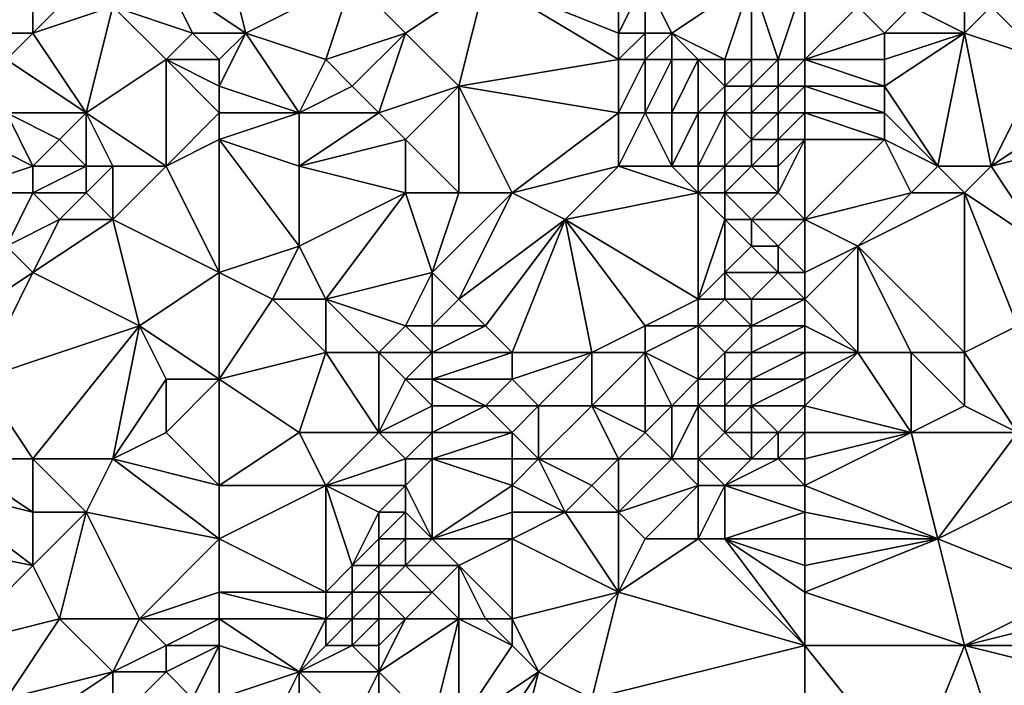
# Model space of a CAD drawing. Units: metres. Extents: x 73750 to 74375, y 341500 to 342000.
# Drawn here: x 73824 to 73860, y 341862 to 341886 of the extents above; entities that cross this region are included whole.
import ezdxf

# ---------------------------------------------------------------- set-up
doc = ezdxf.new("R2010")
doc.units = ezdxf.units.M
doc.layers.add('Terrain', color=15, linetype='Continuous')

msp = doc.modelspace()

# ---------------------------------------------------------------- linework, layer by layer
at = {"layer": 'Terrain'}
for points in [[(73829, 341888, 332.11), (73832, 341886, 332.48), (73831, 341890, 331.33), (73829, 341888, 332.11)], [(73831, 341890, 331.33), (73832, 341886, 332.48), (73836, 341888, 332.11), (73831, 341890, 331.33)], [(73822, 341886, 331.89), (73824, 341889, 331.69), (73821, 341889, 331.06), (73822, 341886, 331.89)], [(73824, 341886, 331.97), (73824, 341889, 331.69), (73822, 341886, 331.89), (73824, 341886, 331.97)], [(73824, 341886, 331.97), (73826, 341888, 332.08), (73824, 341889, 331.69), (73824, 341886, 331.97)], [(73824, 341886, 331.97), (73827, 341887, 332.13), (73826, 341888, 332.08), (73824, 341886, 331.97)], [(73830, 341886, 332.48), (73829, 341888, 332.11), (73827, 341887, 332.13), (73830, 341886, 332.48)], [(73830, 341886, 332.48), (73832, 341886, 332.48), (73829, 341888, 332.11), (73830, 341886, 332.48)], [(73835, 341885, 332.62), (73836, 341888, 332.11), (73832, 341886, 332.48), (73835, 341885, 332.62)], [(73835, 341885, 332.62), (73838, 341886, 332.49), (73836, 341888, 332.11), (73835, 341885, 332.62)], [(73838, 341886, 332.49), (73841, 341888, 332.71), (73836, 341888, 332.11), (73838, 341886, 332.49)], [(73840, 341884, 332.82), (73841, 341888, 332.71), (73838, 341886, 332.49), (73840, 341884, 332.82)], [(73840, 341884, 332.82), (73846, 341885, 333.5), (73841, 341888, 332.71), (73840, 341884, 332.82)], [(73846, 341885, 333.5), (73846, 341886, 333.44), (73841, 341888, 332.71), (73846, 341885, 333.5)], [(73846, 341886, 333.44), (73846, 341888, 333.2), (73841, 341888, 332.71), (73846, 341886, 333.44)], [(73847, 341886, 333.78), (73847, 341888, 333.44), (73846, 341886, 333.44), (73847, 341886, 333.78)], [(73846, 341886, 333.44), (73847, 341888, 333.44), (73846, 341888, 333.2), (73846, 341886, 333.44)], [(73848, 341886, 334.17), (73847, 341888, 333.44), (73847, 341886, 333.78), (73848, 341886, 334.17)], [(73848, 341886, 334.17), (73851, 341888, 334.6), (73847, 341888, 333.44), (73848, 341886, 334.17)], [(73850, 341885, 335.19), (73851, 341888, 334.6), (73848, 341886, 334.17), (73850, 341885, 335.19)], [(73851, 341885, 335.5), (73851, 341888, 334.6), (73850, 341885, 335.19), (73851, 341885, 335.5)], [(73852, 341885, 335.66), (73851, 341888, 334.6), (73851, 341885, 335.5), (73852, 341885, 335.66)], [(73852, 341885, 335.66), (73853, 341888, 334.93), (73851, 341888, 334.6), (73852, 341885, 335.66)], [(73853, 341885, 335.69), (73853, 341888, 334.93), (73852, 341885, 335.66), (73853, 341885, 335.69)], [(73853, 341885, 335.69), (73855, 341887, 335.28), (73853, 341888, 334.93), (73853, 341885, 335.69)], [(73859, 341886, 335.35), (73859, 341888, 335.28), (73857, 341887, 335.29), (73859, 341886, 335.35)], [(73859, 341886, 335.35), (73860, 341887, 335.34), (73859, 341888, 335.28), (73859, 341886, 335.35)], [(73826, 341883, 332.42), (73827, 341887, 332.13), (73824, 341886, 331.97), (73826, 341883, 332.42)], [(73826, 341883, 332.42), (73829, 341885, 332.54), (73827, 341887, 332.13), (73826, 341883, 332.42)], [(73829, 341885, 332.54), (73830, 341886, 332.48), (73827, 341887, 332.13), (73829, 341885, 332.54)], [(73853, 341885, 335.69), (73856, 341886, 335.37), (73855, 341887, 335.28), (73853, 341885, 335.69)], [(73856, 341886, 335.37), (73857, 341887, 335.29), (73855, 341887, 335.28), (73856, 341886, 335.37)], [(73859, 341886, 335.35), (73857, 341887, 335.29), (73856, 341886, 335.37), (73859, 341886, 335.35)], [(73862, 341885, 335.32), (73860, 341887, 335.34), (73859, 341886, 335.35), (73862, 341885, 335.32)], [(73862, 341885, 335.32), (73862, 341887, 335.34), (73860, 341887, 335.34), (73862, 341885, 335.32)], [(73823, 341885, 331.99), (73824, 341886, 331.97), (73822, 341886, 331.89), (73823, 341885, 331.99)], [(73826, 341883, 332.42), (73824, 341886, 331.97), (73823, 341885, 331.99), (73826, 341883, 332.42)], [(73831, 341885, 332.65), (73830, 341886, 332.48), (73829, 341885, 332.54), (73831, 341885, 332.65)], [(73831, 341885, 332.65), (73832, 341886, 332.48), (73830, 341886, 332.48), (73831, 341885, 332.65)], [(73831, 341884, 332.72), (73834, 341883, 332.94), (73832, 341886, 332.48), (73831, 341884, 332.72)], [(73831, 341884, 332.72), (73832, 341886, 332.48), (73831, 341885, 332.65), (73831, 341884, 332.72)], [(73834, 341883, 332.94), (73835, 341885, 332.62), (73832, 341886, 332.48), (73834, 341883, 332.94)], [(73836, 341884, 332.75), (73838, 341886, 332.49), (73835, 341885, 332.62), (73836, 341884, 332.75)], [(73837, 341883, 332.85), (73838, 341886, 332.49), (73836, 341884, 332.75), (73837, 341883, 332.85)], [(73837, 341883, 332.85), (73840, 341884, 332.82), (73838, 341886, 332.49), (73837, 341883, 332.85)], [(73847, 341885, 333.85), (73847, 341886, 333.78), (73846, 341885, 333.5), (73847, 341885, 333.85)], [(73846, 341885, 333.5), (73847, 341886, 333.78), (73846, 341886, 333.44), (73846, 341885, 333.5)], [(73848, 341885, 334.29), (73848, 341886, 334.17), (73847, 341885, 333.85), (73848, 341885, 334.29)], [(73847, 341885, 333.85), (73848, 341886, 334.17), (73847, 341886, 333.78), (73847, 341885, 333.85)], [(73850, 341885, 335.19), (73848, 341886, 334.17), (73849, 341885, 334.76), (73850, 341885, 335.19)], [(73849, 341885, 334.76), (73848, 341886, 334.17), (73848, 341885, 334.29), (73849, 341885, 334.76)], [(73853, 341885, 335.69), (73856, 341885, 335.41), (73856, 341886, 335.37), (73853, 341885, 335.69)], [(73858, 341881, 335.27), (73859, 341886, 335.35), (73856, 341884, 335.4), (73858, 341881, 335.27)], [(73856, 341884, 335.4), (73859, 341886, 335.35), (73856, 341885, 335.41), (73856, 341884, 335.4)], [(73856, 341885, 335.41), (73859, 341886, 335.35), (73856, 341886, 335.37), (73856, 341885, 335.41)], [(73860, 341881, 335.33), (73859, 341886, 335.35), (73858, 341881, 335.27), (73860, 341881, 335.33)], [(73860, 341881, 335.33), (73862, 341885, 335.32), (73859, 341886, 335.35), (73860, 341881, 335.33)], [(73826, 341883, 332.42), (73823, 341885, 331.99), (73823, 341883, 332.19), (73826, 341883, 332.42)], [(73829, 341881, 332.58), (73829, 341885, 332.54), (73826, 341883, 332.42), (73829, 341881, 332.58)], [(73829, 341881, 332.58), (73831, 341883, 332.74), (73829, 341885, 332.54), (73829, 341881, 332.58)], [(73831, 341883, 332.74), (73831, 341884, 332.72), (73829, 341885, 332.54), (73831, 341883, 332.74)], [(73831, 341884, 332.72), (73831, 341885, 332.65), (73829, 341885, 332.54), (73831, 341884, 332.72)], [(73834, 341883, 332.94), (73836, 341884, 332.75), (73835, 341885, 332.62), (73834, 341883, 332.94)], [(73846, 341883, 333.56), (73846, 341885, 333.5), (73840, 341884, 332.82), (73846, 341883, 333.56)], [(73847, 341883, 333.86), (73847, 341885, 333.85), (73846, 341883, 333.56), (73847, 341883, 333.86)], [(73846, 341883, 333.56), (73847, 341885, 333.85), (73846, 341885, 333.5), (73846, 341883, 333.56)], [(73848, 341883, 334.27), (73848, 341885, 334.29), (73847, 341883, 333.86), (73848, 341883, 334.27)], [(73847, 341883, 333.86), (73848, 341885, 334.29), (73847, 341885, 333.85), (73847, 341883, 333.86)], [(73849, 341883, 334.75), (73849, 341885, 334.76), (73848, 341883, 334.27), (73849, 341883, 334.75)], [(73848, 341883, 334.27), (73849, 341885, 334.76), (73848, 341885, 334.29), (73848, 341883, 334.27)], [(73849, 341883, 334.75), (73850, 341884, 335.28), (73849, 341885, 334.76), (73849, 341883, 334.75)], [(73850, 341884, 335.28), (73850, 341885, 335.19), (73849, 341885, 334.76), (73850, 341884, 335.28)], [(73851, 341884, 335.6), (73851, 341885, 335.5), (73850, 341884, 335.28), (73851, 341884, 335.6)], [(73850, 341884, 335.28), (73851, 341885, 335.5), (73850, 341885, 335.19), (73850, 341884, 335.28)], [(73852, 341884, 335.77), (73852, 341885, 335.66), (73851, 341884, 335.6), (73852, 341884, 335.77)], [(73851, 341884, 335.6), (73852, 341885, 335.66), (73851, 341885, 335.5), (73851, 341884, 335.6)], [(73853, 341884, 335.78), (73853, 341885, 335.69), (73852, 341884, 335.77), (73853, 341884, 335.78)], [(73852, 341884, 335.77), (73853, 341885, 335.69), (73852, 341885, 335.66), (73852, 341884, 335.77)], [(73853, 341884, 335.78), (73856, 341884, 335.4), (73853, 341885, 335.69), (73853, 341884, 335.78)], [(73853, 341885, 335.69), (73856, 341884, 335.4), (73856, 341885, 335.41), (73853, 341885, 335.69)], [(73860, 341881, 335.33), (73863, 341883, 335.31), (73862, 341885, 335.32), (73860, 341881, 335.33)], [(73831, 341883, 332.74), (73834, 341883, 332.94), (73831, 341884, 332.72), (73831, 341883, 332.74)], [(73837, 341883, 332.85), (73836, 341884, 332.75), (73834, 341883, 332.94), (73837, 341883, 332.85)], [(73838, 341882, 332.92), (73840, 341884, 332.82), (73837, 341883, 332.85), (73838, 341882, 332.92)], [(73840, 341880, 333.17), (73840, 341884, 332.82), (73838, 341882, 332.92), (73840, 341880, 333.17)], [(73842, 341880, 333.36), (73846, 341883, 333.56), (73840, 341884, 332.82), (73842, 341880, 333.36)], [(73842, 341880, 333.36), (73840, 341884, 332.82), (73840, 341880, 333.17), (73842, 341880, 333.36)], [(73850, 341883, 335.2), (73850, 341884, 335.28), (73849, 341883, 334.75), (73850, 341883, 335.2)], [(73851, 341883, 335.54), (73851, 341884, 335.6), (73850, 341883, 335.2), (73851, 341883, 335.54)], [(73850, 341883, 335.2), (73851, 341884, 335.6), (73850, 341884, 335.28), (73850, 341883, 335.2)], [(73852, 341883, 335.74), (73852, 341884, 335.77), (73851, 341883, 335.54), (73852, 341883, 335.74)], [(73851, 341883, 335.54), (73852, 341884, 335.77), (73851, 341884, 335.6), (73851, 341883, 335.54)], [(73853, 341883, 335.77), (73853, 341884, 335.78), (73852, 341883, 335.74), (73853, 341883, 335.77)], [(73852, 341883, 335.74), (73853, 341884, 335.78), (73852, 341884, 335.77), (73852, 341883, 335.74)], [(73853, 341883, 335.77), (73856, 341883, 335.37), (73853, 341884, 335.78), (73853, 341883, 335.77)], [(73853, 341884, 335.78), (73856, 341883, 335.37), (73856, 341884, 335.4), (73853, 341884, 335.78)], [(73858, 341881, 335.27), (73856, 341884, 335.4), (73856, 341883, 335.37), (73858, 341881, 335.27)], [(73824, 341881, 332.25), (73823, 341883, 332.19), (73822, 341882, 332.05), (73824, 341881, 332.25)], [(73824, 341881, 332.25), (73825, 341882, 332.41), (73823, 341883, 332.19), (73824, 341881, 332.25)], [(73825, 341882, 332.41), (73826, 341883, 332.42), (73823, 341883, 332.19), (73825, 341882, 332.41)], [(73826, 341881, 332.75), (73826, 341883, 332.42), (73825, 341882, 332.41), (73826, 341881, 332.75)], [(73829, 341881, 332.58), (73826, 341883, 332.42), (73827, 341881, 332.56), (73829, 341881, 332.58)], [(73827, 341881, 332.56), (73826, 341883, 332.42), (73826, 341881, 332.75), (73827, 341881, 332.56)], [(73829, 341881, 332.58), (73831, 341882, 332.76), (73831, 341883, 332.74), (73829, 341881, 332.58)], [(73831, 341882, 332.76), (73834, 341881, 333), (73834, 341883, 332.94), (73831, 341882, 332.76)], [(73831, 341882, 332.76), (73834, 341883, 332.94), (73831, 341883, 332.74), (73831, 341882, 332.76)], [(73834, 341881, 333), (73838, 341882, 332.92), (73837, 341883, 332.85), (73834, 341881, 333)], [(73834, 341881, 333), (73837, 341883, 332.85), (73834, 341883, 332.94), (73834, 341881, 333)], [(73842, 341880, 333.36), (73846, 341881, 333.62), (73846, 341883, 333.56), (73842, 341880, 333.36)], [(73848, 341881, 333.98), (73847, 341883, 333.86), (73846, 341881, 333.62), (73848, 341881, 333.98)], [(73846, 341881, 333.62), (73847, 341883, 333.86), (73846, 341883, 333.56), (73846, 341881, 333.62)], [(73848, 341881, 333.98), (73848, 341883, 334.27), (73847, 341883, 333.86), (73848, 341881, 333.98)], [(73849, 341881, 334.28), (73849, 341883, 334.75), (73848, 341881, 333.98), (73849, 341881, 334.28)], [(73848, 341881, 333.98), (73849, 341883, 334.75), (73848, 341883, 334.27), (73848, 341881, 333.98)], [(73850, 341881, 334.62), (73850, 341883, 335.2), (73849, 341881, 334.28), (73850, 341881, 334.62)], [(73849, 341881, 334.28), (73850, 341883, 335.2), (73849, 341883, 334.75), (73849, 341881, 334.28)], [(73850, 341881, 334.62), (73851, 341882, 335.32), (73850, 341883, 335.2), (73850, 341881, 334.62)], [(73851, 341882, 335.32), (73851, 341883, 335.54), (73850, 341883, 335.2), (73851, 341882, 335.32)], [(73852, 341882, 335.56), (73852, 341883, 335.74), (73851, 341882, 335.32), (73852, 341882, 335.56)], [(73851, 341882, 335.32), (73852, 341883, 335.74), (73851, 341883, 335.54), (73851, 341882, 335.32)], [(73853, 341882, 335.64), (73853, 341883, 335.77), (73852, 341882, 335.56), (73853, 341882, 335.64)], [(73852, 341882, 335.56), (73853, 341883, 335.77), (73852, 341883, 335.74), (73852, 341882, 335.56)], [(73853, 341882, 335.64), (73856, 341882, 335.33), (73853, 341883, 335.77), (73853, 341882, 335.64)], [(73853, 341883, 335.77), (73856, 341882, 335.33), (73856, 341883, 335.37), (73853, 341883, 335.77)], [(73858, 341881, 335.27), (73856, 341883, 335.37), (73856, 341882, 335.33), (73858, 341881, 335.27)], [(73860, 341881, 335.33), (73864, 341882, 335.3), (73863, 341883, 335.31), (73860, 341881, 335.33)], [(73821, 341880, 332.11), (73824, 341881, 332.25), (73822, 341882, 332.05), (73821, 341880, 332.11)], [(73826, 341881, 332.75), (73825, 341882, 332.41), (73824, 341881, 332.25), (73826, 341881, 332.75)], [(73831, 341877, 332.88), (73831, 341882, 332.76), (73829, 341881, 332.58), (73831, 341877, 332.88)], [(73831, 341877, 332.88), (73834, 341878, 333.11), (73831, 341882, 332.76), (73831, 341877, 332.88)], [(73831, 341882, 332.76), (73834, 341878, 333.11), (73834, 341881, 333), (73831, 341882, 332.76)], [(73838, 341880, 333), (73838, 341882, 332.92), (73834, 341881, 333), (73838, 341880, 333)], [(73840, 341880, 333.17), (73838, 341882, 332.92), (73838, 341880, 333), (73840, 341880, 333.17)], [(73851, 341881, 334.99), (73851, 341882, 335.32), (73850, 341881, 334.62), (73851, 341881, 334.99)], [(73852, 341881, 335.28), (73852, 341882, 335.56), (73851, 341881, 334.99), (73852, 341881, 335.28)], [(73851, 341881, 334.99), (73852, 341882, 335.56), (73851, 341882, 335.32), (73851, 341881, 334.99)], [(73853, 341879, 335.14), (73853, 341882, 335.64), (73852, 341880, 335.03), (73853, 341879, 335.14)], [(73852, 341880, 335.03), (73853, 341882, 335.64), (73852, 341881, 335.28), (73852, 341880, 335.03)], [(73852, 341881, 335.28), (73853, 341882, 335.64), (73852, 341882, 335.56), (73852, 341881, 335.28)], [(73853, 341879, 335.14), (73857, 341880, 335.29), (73856, 341882, 335.33), (73853, 341879, 335.14)], [(73853, 341879, 335.14), (73856, 341882, 335.33), (73853, 341882, 335.64), (73853, 341879, 335.14)], [(73857, 341880, 335.29), (73858, 341881, 335.27), (73856, 341882, 335.33), (73857, 341880, 335.29)], [(73862, 341878, 335.33), (73864, 341882, 335.3), (73860, 341881, 335.33), (73862, 341878, 335.33)], [(73824, 341880, 332.28), (73824, 341881, 332.25), (73821, 341880, 332.11), (73824, 341880, 332.28)], [(73826, 341880, 332.64), (73826, 341881, 332.75), (73824, 341880, 332.28), (73826, 341880, 332.64)], [(73824, 341880, 332.28), (73826, 341881, 332.75), (73824, 341881, 332.25), (73824, 341880, 332.28)], [(73827, 341879, 332.63), (73827, 341881, 332.56), (73826, 341880, 332.64), (73827, 341879, 332.63)], [(73826, 341880, 332.64), (73827, 341881, 332.56), (73826, 341881, 332.75), (73826, 341880, 332.64)], [(73831, 341877, 332.88), (73829, 341881, 332.58), (73827, 341879, 332.63), (73831, 341877, 332.88)], [(73827, 341879, 332.63), (73829, 341881, 332.58), (73827, 341881, 332.56), (73827, 341879, 332.63)], [(73834, 341878, 333.11), (73838, 341880, 333), (73834, 341881, 333), (73834, 341878, 333.11)], [(73844, 341879, 333.65), (73846, 341881, 333.62), (73842, 341880, 333.36), (73844, 341879, 333.65)], [(73844, 341879, 333.65), (73849, 341880, 334.08), (73846, 341881, 333.62), (73844, 341879, 333.65)], [(73849, 341880, 334.08), (73848, 341881, 333.98), (73846, 341881, 333.62), (73849, 341880, 334.08)], [(73849, 341880, 334.08), (73849, 341881, 334.28), (73848, 341881, 333.98), (73849, 341880, 334.08)], [(73850, 341880, 334.28), (73850, 341881, 334.62), (73849, 341880, 334.08), (73850, 341880, 334.28)], [(73849, 341880, 334.08), (73850, 341881, 334.62), (73849, 341881, 334.28), (73849, 341880, 334.08)], [(73852, 341880, 335.03), (73851, 341881, 334.99), (73850, 341880, 334.28), (73852, 341880, 335.03)], [(73850, 341880, 334.28), (73851, 341881, 334.99), (73850, 341881, 334.62), (73850, 341880, 334.28)], [(73852, 341880, 335.03), (73852, 341881, 335.28), (73851, 341881, 334.99), (73852, 341880, 335.03)], [(73859, 341880, 335.33), (73858, 341881, 335.27), (73857, 341880, 335.29), (73859, 341880, 335.33)], [(73859, 341880, 335.33), (73860, 341881, 335.33), (73858, 341881, 335.27), (73859, 341880, 335.33)], [(73862, 341878, 335.33), (73860, 341881, 335.33), (73859, 341880, 335.33), (73862, 341878, 335.33)], [(73823, 341878, 332.18), (73824, 341880, 332.28), (73821, 341880, 332.11), (73823, 341878, 332.18)], [(73823, 341878, 332.18), (73825, 341879, 332.44), (73824, 341880, 332.28), (73823, 341878, 332.18)], [(73825, 341879, 332.44), (73826, 341880, 332.64), (73824, 341880, 332.28), (73825, 341879, 332.44)], [(73827, 341879, 332.63), (73826, 341880, 332.64), (73825, 341879, 332.44), (73827, 341879, 332.63)], [(73835, 341876, 333.08), (73838, 341880, 333), (73834, 341878, 333.11), (73835, 341876, 333.08)], [(73835, 341876, 333.08), (73839, 341877, 333.15), (73838, 341880, 333), (73835, 341876, 333.08)], [(73839, 341877, 333.15), (73840, 341880, 333.17), (73838, 341880, 333), (73839, 341877, 333.15)], [(73840, 341876, 333.33), (73842, 341880, 333.36), (73839, 341877, 333.15), (73840, 341876, 333.33)], [(73839, 341877, 333.15), (73842, 341880, 333.36), (73840, 341880, 333.17), (73839, 341877, 333.15)], [(73840, 341876, 333.33), (73844, 341879, 333.65), (73842, 341880, 333.36), (73840, 341876, 333.33)], [(73849, 341876, 334.36), (73849, 341880, 334.08), (73844, 341879, 333.65), (73849, 341876, 334.36)], [(73849, 341876, 334.36), (73850, 341879, 334.16), (73849, 341880, 334.08), (73849, 341876, 334.36)], [(73850, 341879, 334.16), (73850, 341880, 334.28), (73849, 341880, 334.08), (73850, 341879, 334.16)], [(73851, 341879, 334.37), (73850, 341880, 334.28), (73850, 341879, 334.16), (73851, 341879, 334.37)], [(73851, 341879, 334.37), (73852, 341880, 335.03), (73850, 341880, 334.28), (73851, 341879, 334.37)], [(73853, 341879, 335.14), (73852, 341880, 335.03), (73851, 341879, 334.37), (73853, 341879, 335.14)], [(73853, 341879, 335.14), (73855, 341878, 335.35), (73857, 341880, 335.29), (73853, 341879, 335.14)], [(73859, 341874, 335.56), (73859, 341880, 335.33), (73855, 341878, 335.35), (73859, 341874, 335.56)], [(73855, 341878, 335.35), (73859, 341880, 335.33), (73857, 341880, 335.29), (73855, 341878, 335.35)], [(73859, 341874, 335.56), (73861, 341875, 335.39), (73859, 341880, 335.33), (73859, 341874, 335.56)], [(73861, 341875, 335.39), (73862, 341878, 335.33), (73859, 341880, 335.33), (73861, 341875, 335.39)], [(73824, 341877, 332.26), (73825, 341879, 332.44), (73823, 341878, 332.18), (73824, 341877, 332.26)], [(73828, 341875, 332.43), (73827, 341879, 332.63), (73824, 341877, 332.26), (73828, 341875, 332.43)], [(73824, 341877, 332.26), (73827, 341879, 332.63), (73825, 341879, 332.44), (73824, 341877, 332.26)], [(73828, 341875, 332.43), (73831, 341877, 332.88), (73827, 341879, 332.63), (73828, 341875, 332.43)], [(73841, 341875, 333.54), (73844, 341879, 333.65), (73840, 341876, 333.33), (73841, 341875, 333.54)], [(73842, 341874, 333.75), (73844, 341879, 333.65), (73841, 341875, 333.54), (73842, 341874, 333.75)], [(73845, 341874, 334.34), (73844, 341879, 333.65), (73842, 341874, 333.75), (73845, 341874, 334.34)], [(73845, 341874, 334.34), (73847, 341875, 334.35), (73844, 341879, 333.65), (73845, 341874, 334.34)], [(73847, 341875, 334.35), (73849, 341876, 334.36), (73844, 341879, 333.65), (73847, 341875, 334.35)], [(73849, 341876, 334.36), (73850, 341877, 334.35), (73850, 341879, 334.16), (73849, 341876, 334.36)], [(73850, 341877, 334.35), (73851, 341878, 334.32), (73850, 341879, 334.16), (73850, 341877, 334.35)], [(73851, 341878, 334.32), (73851, 341879, 334.37), (73850, 341879, 334.16), (73851, 341878, 334.32)], [(73852, 341878, 334.45), (73851, 341879, 334.37), (73851, 341878, 334.32), (73852, 341878, 334.45)], [(73852, 341878, 334.45), (73853, 341879, 335.14), (73851, 341879, 334.37), (73852, 341878, 334.45)], [(73853, 341877, 334.63), (73853, 341879, 335.14), (73852, 341878, 334.45), (73853, 341877, 334.63)], [(73853, 341877, 334.63), (73855, 341878, 335.35), (73853, 341879, 335.14), (73853, 341877, 334.63)], [(73821, 341875, 332.26), (73824, 341877, 332.26), (73823, 341878, 332.18), (73821, 341875, 332.26)], [(73831, 341877, 332.88), (73833, 341876, 333.07), (73834, 341878, 333.11), (73831, 341877, 332.88)], [(73835, 341876, 333.08), (73834, 341878, 333.11), (73833, 341876, 333.07), (73835, 341876, 333.08)], [(73852, 341877, 334.51), (73851, 341878, 334.32), (73850, 341877, 334.35), (73852, 341877, 334.51)], [(73852, 341877, 334.51), (73852, 341878, 334.45), (73851, 341878, 334.32), (73852, 341877, 334.51)], [(73853, 341877, 334.63), (73852, 341878, 334.45), (73852, 341877, 334.51), (73853, 341877, 334.63)], [(73853, 341876, 334.68), (73855, 341874, 335.07), (73855, 341878, 335.35), (73853, 341876, 334.68)], [(73853, 341876, 334.68), (73855, 341878, 335.35), (73853, 341877, 334.63), (73853, 341876, 334.68)], [(73859, 341874, 335.56), (73855, 341878, 335.35), (73857, 341874, 335.5), (73859, 341874, 335.56)], [(73857, 341874, 335.5), (73855, 341878, 335.35), (73855, 341874, 335.07), (73857, 341874, 335.5)], [(73822, 341873, 332.38), (73824, 341877, 332.26), (73821, 341875, 332.26), (73822, 341873, 332.38)], [(73822, 341873, 332.38), (73828, 341875, 332.43), (73824, 341877, 332.26), (73822, 341873, 332.38)], [(73831, 341873, 332.77), (73831, 341877, 332.88), (73828, 341875, 332.43), (73831, 341873, 332.77)], [(73831, 341873, 332.77), (73833, 341876, 333.07), (73831, 341877, 332.88), (73831, 341873, 332.77)], [(73838, 341875, 333.02), (73839, 341877, 333.15), (73835, 341876, 333.08), (73838, 341875, 333.02)], [(73839, 341875, 333.16), (73839, 341877, 333.15), (73838, 341875, 333.02), (73839, 341875, 333.16)], [(73839, 341875, 333.16), (73840, 341876, 333.33), (73839, 341877, 333.15), (73839, 341875, 333.16)], [(73850, 341876, 334.43), (73850, 341877, 334.35), (73849, 341876, 334.36), (73850, 341876, 334.43)], [(73851, 341876, 334.56), (73850, 341877, 334.35), (73850, 341876, 334.43), (73851, 341876, 334.56)], [(73851, 341876, 334.56), (73852, 341877, 334.51), (73850, 341877, 334.35), (73851, 341876, 334.56)], [(73853, 341876, 334.68), (73852, 341877, 334.51), (73851, 341876, 334.56), (73853, 341876, 334.68)], [(73853, 341876, 334.68), (73853, 341877, 334.63), (73852, 341877, 334.51), (73853, 341876, 334.68)], [(73831, 341873, 332.77), (73835, 341874, 333.03), (73833, 341876, 333.07), (73831, 341873, 332.77)], [(73835, 341874, 333.03), (73835, 341876, 333.08), (73833, 341876, 333.07), (73835, 341874, 333.03)], [(73837, 341874, 332.97), (73838, 341875, 333.02), (73835, 341876, 333.08), (73837, 341874, 332.97)], [(73837, 341874, 332.97), (73835, 341876, 333.08), (73835, 341874, 333.03), (73837, 341874, 332.97)], [(73841, 341875, 333.54), (73840, 341876, 333.33), (73839, 341875, 333.16), (73841, 341875, 333.54)], [(73849, 341875, 334.46), (73849, 341876, 334.36), (73847, 341875, 334.35), (73849, 341875, 334.46)], [(73851, 341875, 334.64), (73850, 341876, 334.43), (73849, 341875, 334.46), (73851, 341875, 334.64)], [(73849, 341875, 334.46), (73850, 341876, 334.43), (73849, 341876, 334.36), (73849, 341875, 334.46)], [(73851, 341875, 334.64), (73851, 341876, 334.56), (73850, 341876, 334.43), (73851, 341875, 334.64)], [(73853, 341875, 334.84), (73853, 341876, 334.68), (73851, 341875, 334.64), (73853, 341875, 334.84)], [(73851, 341875, 334.64), (73853, 341876, 334.68), (73851, 341876, 334.56), (73851, 341875, 334.64)], [(73853, 341875, 334.84), (73855, 341874, 335.07), (73853, 341876, 334.68), (73853, 341875, 334.84)], [(73824, 341870, 332.32), (73828, 341875, 332.43), (73822, 341873, 332.38), (73824, 341870, 332.32)], [(73827, 341870, 332.53), (73828, 341875, 332.43), (73824, 341870, 332.32), (73827, 341870, 332.53)], [(73827, 341870, 332.53), (73829, 341873, 332.51), (73828, 341875, 332.43), (73827, 341870, 332.53)], [(73831, 341873, 332.77), (73828, 341875, 332.43), (73829, 341873, 332.51), (73831, 341873, 332.77)], [(73839, 341874, 333.19), (73838, 341875, 333.02), (73837, 341874, 332.97), (73839, 341874, 333.19)], [(73839, 341874, 333.19), (73839, 341875, 333.16), (73838, 341875, 333.02), (73839, 341874, 333.19)], [(73842, 341874, 333.75), (73841, 341875, 333.54), (73839, 341874, 333.19), (73842, 341874, 333.75)], [(73839, 341874, 333.19), (73841, 341875, 333.54), (73839, 341875, 333.16), (73839, 341874, 333.19)], [(73847, 341874, 334.51), (73847, 341875, 334.35), (73845, 341874, 334.34), (73847, 341874, 334.51)], [(73849, 341873, 334.74), (73849, 341875, 334.46), (73847, 341874, 334.51), (73849, 341873, 334.74)], [(73847, 341874, 334.51), (73849, 341875, 334.46), (73847, 341875, 334.35), (73847, 341874, 334.51)], [(73849, 341873, 334.74), (73850, 341874, 334.66), (73849, 341875, 334.46), (73849, 341873, 334.74)], [(73850, 341874, 334.66), (73851, 341875, 334.64), (73849, 341875, 334.46), (73850, 341874, 334.66)], [(73851, 341874, 334.76), (73851, 341875, 334.64), (73850, 341874, 334.66), (73851, 341874, 334.76)], [(73853, 341874, 334.92), (73853, 341875, 334.84), (73851, 341874, 334.76), (73853, 341874, 334.92)], [(73851, 341874, 334.76), (73853, 341875, 334.84), (73851, 341875, 334.64), (73851, 341874, 334.76)], [(73853, 341874, 334.92), (73855, 341874, 335.07), (73853, 341875, 334.84), (73853, 341874, 334.92)], [(73861, 341871, 335.64), (73861, 341875, 335.39), (73859, 341874, 335.56), (73861, 341871, 335.64)], [(73831, 341873, 332.77), (73834, 341871, 333.12), (73835, 341874, 333.03), (73831, 341873, 332.77)], [(73837, 341871, 333.08), (73835, 341874, 333.03), (73834, 341871, 333.12), (73837, 341871, 333.08)], [(73837, 341871, 333.08), (73837, 341874, 332.97), (73835, 341874, 333.03), (73837, 341871, 333.08)], [(73837, 341871, 333.08), (73838, 341873, 333.09), (73837, 341874, 332.97), (73837, 341871, 333.08)], [(73838, 341873, 333.09), (73839, 341874, 333.19), (73837, 341874, 332.97), (73838, 341873, 333.09)], [(73839, 341873, 333.22), (73839, 341874, 333.19), (73838, 341873, 333.09), (73839, 341873, 333.22)], [(73842, 341873, 333.78), (73842, 341874, 333.75), (73839, 341873, 333.22), (73842, 341873, 333.78)], [(73839, 341873, 333.22), (73842, 341874, 333.75), (73839, 341874, 333.19), (73839, 341873, 333.22)], [(73843, 341872, 334.08), (73845, 341874, 334.34), (73842, 341873, 333.78), (73843, 341872, 334.08)], [(73842, 341873, 333.78), (73845, 341874, 334.34), (73842, 341874, 333.75), (73842, 341873, 333.78)], [(73845, 341872, 334.6), (73845, 341874, 334.34), (73843, 341872, 334.08), (73845, 341872, 334.6)], [(73847, 341872, 334.88), (73847, 341874, 334.51), (73845, 341872, 334.6), (73847, 341872, 334.88)], [(73845, 341872, 334.6), (73847, 341874, 334.51), (73845, 341874, 334.34), (73845, 341872, 334.6)], [(73848, 341872, 334.91), (73849, 341873, 334.74), (73847, 341874, 334.51), (73848, 341872, 334.91)], [(73848, 341872, 334.91), (73847, 341874, 334.51), (73847, 341872, 334.88), (73848, 341872, 334.91)], [(73850, 341873, 334.78), (73850, 341874, 334.66), (73849, 341873, 334.74), (73850, 341873, 334.78)], [(73851, 341873, 334.85), (73851, 341874, 334.76), (73850, 341873, 334.78), (73851, 341873, 334.85)], [(73850, 341873, 334.78), (73851, 341874, 334.76), (73850, 341874, 334.66), (73850, 341873, 334.78)], [(73853, 341873, 335.05), (73853, 341874, 334.92), (73851, 341873, 334.85), (73853, 341873, 335.05)], [(73851, 341873, 334.85), (73853, 341874, 334.92), (73851, 341874, 334.76), (73851, 341873, 334.85)], [(73853, 341872, 335.15), (73857, 341871, 335.58), (73855, 341874, 335.07), (73853, 341872, 335.15)], [(73853, 341872, 335.15), (73855, 341874, 335.07), (73853, 341873, 335.05), (73853, 341872, 335.15)], [(73853, 341873, 335.05), (73855, 341874, 335.07), (73853, 341874, 334.92), (73853, 341873, 335.05)], [(73857, 341871, 335.58), (73857, 341874, 335.5), (73855, 341874, 335.07), (73857, 341871, 335.58)], [(73857, 341871, 335.58), (73859, 341872, 335.57), (73857, 341874, 335.5), (73857, 341871, 335.58)], [(73859, 341872, 335.57), (73859, 341874, 335.56), (73857, 341874, 335.5), (73859, 341872, 335.57)], [(73861, 341871, 335.64), (73859, 341874, 335.56), (73859, 341872, 335.57), (73861, 341871, 335.64)], [(73824, 341870, 332.32), (73822, 341873, 332.38), (73821, 341870, 332.36), (73824, 341870, 332.32)], [(73827, 341870, 332.53), (73829, 341871, 332.62), (73829, 341873, 332.51), (73827, 341870, 332.53)], [(73831, 341869, 332.97), (73831, 341873, 332.77), (73829, 341871, 332.62), (73831, 341869, 332.97)], [(73829, 341871, 332.62), (73831, 341873, 332.77), (73829, 341873, 332.51), (73829, 341871, 332.62)], [(73831, 341869, 332.97), (73834, 341871, 333.12), (73831, 341873, 332.77), (73831, 341869, 332.97)], [(73837, 341871, 333.08), (73839, 341872, 333.29), (73838, 341873, 333.09), (73837, 341871, 333.08)], [(73839, 341872, 333.29), (73839, 341873, 333.22), (73838, 341873, 333.09), (73839, 341872, 333.29)], [(73841, 341872, 333.65), (73842, 341873, 333.78), (73839, 341873, 333.22), (73841, 341872, 333.65)], [(73841, 341872, 333.65), (73839, 341873, 333.22), (73839, 341872, 333.29), (73841, 341872, 333.65)], [(73843, 341872, 334.08), (73842, 341873, 333.78), (73841, 341872, 333.65), (73843, 341872, 334.08)], [(73849, 341872, 334.91), (73849, 341873, 334.74), (73848, 341872, 334.91), (73849, 341872, 334.91)], [(73850, 341872, 334.92), (73850, 341873, 334.78), (73849, 341872, 334.91), (73850, 341872, 334.92)], [(73849, 341872, 334.91), (73850, 341873, 334.78), (73849, 341873, 334.74), (73849, 341872, 334.91)], [(73851, 341872, 334.98), (73851, 341873, 334.85), (73850, 341872, 334.92), (73851, 341872, 334.98)], [(73850, 341872, 334.92), (73851, 341873, 334.85), (73850, 341873, 334.78), (73850, 341872, 334.92)], [(73853, 341872, 335.15), (73853, 341873, 335.05), (73851, 341872, 334.98), (73853, 341872, 335.15)], [(73851, 341872, 334.98), (73853, 341873, 335.05), (73851, 341873, 334.85), (73851, 341872, 334.98)], [(73839, 341871, 333.38), (73839, 341872, 333.29), (73837, 341871, 333.08), (73839, 341871, 333.38)], [(73842, 341871, 333.95), (73841, 341872, 333.65), (73839, 341871, 333.38), (73842, 341871, 333.95)], [(73839, 341871, 333.38), (73841, 341872, 333.65), (73839, 341872, 333.29), (73839, 341871, 333.38)], [(73842, 341871, 333.95), (73843, 341872, 334.08), (73841, 341872, 333.65), (73842, 341871, 333.95)], [(73843, 341870, 334.46), (73843, 341872, 334.08), (73842, 341871, 333.95), (73843, 341870, 334.46)], [(73846, 341870, 335.19), (73845, 341872, 334.6), (73843, 341870, 334.46), (73846, 341870, 335.19)], [(73843, 341870, 334.46), (73845, 341872, 334.6), (73843, 341872, 334.08), (73843, 341870, 334.46)], [(73846, 341870, 335.19), (73847, 341871, 335.1), (73845, 341872, 334.6), (73846, 341870, 335.19)], [(73847, 341871, 335.1), (73847, 341872, 334.88), (73845, 341872, 334.6), (73847, 341871, 335.1)], [(73848, 341870, 335.47), (73848, 341872, 334.91), (73847, 341871, 335.1), (73848, 341870, 335.47)], [(73847, 341871, 335.1), (73848, 341872, 334.91), (73847, 341872, 334.88), (73847, 341871, 335.1)], [(73849, 341870, 335.44), (73849, 341872, 334.91), (73848, 341870, 335.47), (73849, 341870, 335.44)], [(73848, 341870, 335.47), (73849, 341872, 334.91), (73848, 341872, 334.91), (73848, 341870, 335.47)], [(73849, 341870, 335.44), (73850, 341871, 335.12), (73849, 341872, 334.91), (73849, 341870, 335.44)], [(73850, 341871, 335.12), (73850, 341872, 334.92), (73849, 341872, 334.91), (73850, 341871, 335.12)], [(73851, 341871, 335.12), (73851, 341872, 334.98), (73850, 341871, 335.12), (73851, 341871, 335.12)], [(73850, 341871, 335.12), (73851, 341872, 334.98), (73850, 341872, 334.92), (73850, 341871, 335.12)], [(73852, 341871, 335.2), (73851, 341872, 334.98), (73851, 341871, 335.12), (73852, 341871, 335.2)], [(73852, 341871, 335.2), (73853, 341872, 335.15), (73851, 341872, 334.98), (73852, 341871, 335.2)], [(73853, 341871, 335.29), (73853, 341872, 335.15), (73852, 341871, 335.2), (73853, 341871, 335.29)], [(73853, 341871, 335.29), (73857, 341871, 335.58), (73853, 341872, 335.15), (73853, 341871, 335.29)], [(73861, 341871, 335.64), (73859, 341872, 335.57), (73857, 341871, 335.58), (73861, 341871, 335.64)], [(73831, 341869, 332.97), (73829, 341871, 332.62), (73827, 341870, 332.53), (73831, 341869, 332.97)], [(73831, 341869, 332.97), (73835, 341869, 333.18), (73834, 341871, 333.12), (73831, 341869, 332.97)], [(73835, 341869, 333.18), (73837, 341871, 333.08), (73834, 341871, 333.12), (73835, 341869, 333.18)], [(73835, 341869, 333.18), (73838, 341870, 333.24), (73837, 341871, 333.08), (73835, 341869, 333.18)], [(73838, 341870, 333.24), (73839, 341871, 333.38), (73837, 341871, 333.08), (73838, 341870, 333.24)], [(73839, 341870, 333.5), (73839, 341871, 333.38), (73838, 341870, 333.24), (73839, 341870, 333.5)], [(73842, 341870, 334.15), (73842, 341871, 333.95), (73839, 341870, 333.5), (73842, 341870, 334.15)], [(73839, 341870, 333.5), (73842, 341871, 333.95), (73839, 341871, 333.38), (73839, 341870, 333.5)], [(73843, 341870, 334.46), (73842, 341871, 333.95), (73842, 341870, 334.15), (73843, 341870, 334.46)], [(73848, 341870, 335.47), (73847, 341871, 335.1), (73846, 341870, 335.19), (73848, 341870, 335.47)], [(73851, 341870, 335.32), (73850, 341871, 335.12), (73849, 341870, 335.44), (73851, 341870, 335.32)], [(73851, 341870, 335.32), (73851, 341871, 335.12), (73850, 341871, 335.12), (73851, 341870, 335.32)], [(73852, 341870, 335.32), (73852, 341871, 335.2), (73851, 341870, 335.32), (73852, 341870, 335.32)], [(73851, 341870, 335.32), (73852, 341871, 335.2), (73851, 341871, 335.12), (73851, 341870, 335.32)], [(73853, 341870, 335.38), (73853, 341871, 335.29), (73852, 341870, 335.32), (73853, 341870, 335.38)], [(73852, 341870, 335.32), (73853, 341871, 335.29), (73852, 341871, 335.2), (73852, 341870, 335.32)], [(73853, 341869, 335.51), (73858, 341867, 336.02), (73857, 341871, 335.58), (73853, 341869, 335.51)], [(73853, 341869, 335.51), (73857, 341871, 335.58), (73853, 341870, 335.38), (73853, 341869, 335.51)], [(73853, 341870, 335.38), (73857, 341871, 335.58), (73853, 341871, 335.29), (73853, 341870, 335.38)], [(73858, 341867, 336.02), (73861, 341871, 335.64), (73857, 341871, 335.58), (73858, 341867, 336.02)], [(73858, 341867, 336.02), (73862, 341869, 335.91), (73861, 341871, 335.64), (73858, 341867, 336.02)], [(73824, 341868, 332.42), (73821, 341870, 332.36), (73820, 341869, 332.36), (73824, 341868, 332.42)], [(73824, 341868, 332.42), (73824, 341870, 332.32), (73821, 341870, 332.36), (73824, 341868, 332.42)], [(73826, 341868, 332.6), (73827, 341870, 332.53), (73824, 341870, 332.32), (73826, 341868, 332.6)], [(73826, 341868, 332.6), (73824, 341870, 332.32), (73824, 341868, 332.42), (73826, 341868, 332.6)], [(73831, 341867, 333.12), (73827, 341870, 332.53), (73826, 341868, 332.6), (73831, 341867, 333.12)], [(73831, 341867, 333.12), (73831, 341869, 332.97), (73827, 341870, 332.53), (73831, 341867, 333.12)], [(73838, 341869, 333.38), (73838, 341870, 333.24), (73835, 341869, 333.18), (73838, 341869, 333.38)], [(73839, 341867, 334.36), (73839, 341870, 333.5), (73838, 341869, 333.38), (73839, 341867, 334.36)], [(73838, 341869, 333.38), (73839, 341870, 333.5), (73838, 341870, 333.24), (73838, 341869, 333.38)], [(73839, 341867, 334.36), (73842, 341869, 334.39), (73839, 341870, 333.5), (73839, 341867, 334.36)], [(73842, 341869, 334.39), (73842, 341870, 334.15), (73839, 341870, 333.5), (73842, 341869, 334.39)], [(73844, 341868, 335.14), (73843, 341870, 334.46), (73842, 341869, 334.39), (73844, 341868, 335.14)], [(73842, 341869, 334.39), (73843, 341870, 334.46), (73842, 341870, 334.15), (73842, 341869, 334.39)], [(73844, 341868, 335.14), (73845, 341869, 335.11), (73843, 341870, 334.46), (73844, 341868, 335.14)], [(73845, 341869, 335.11), (73846, 341870, 335.19), (73843, 341870, 334.46), (73845, 341869, 335.11)], [(73846, 341868, 335.54), (73846, 341870, 335.19), (73845, 341869, 335.11), (73846, 341868, 335.54)], [(73846, 341868, 335.54), (73848, 341870, 335.47), (73846, 341870, 335.19), (73846, 341868, 335.54)], [(73846, 341868, 335.54), (73849, 341869, 335.75), (73848, 341870, 335.47), (73846, 341868, 335.54)], [(73849, 341869, 335.75), (73849, 341870, 335.44), (73848, 341870, 335.47), (73849, 341869, 335.75)], [(73850, 341869, 335.67), (73851, 341870, 335.32), (73849, 341870, 335.44), (73850, 341869, 335.67)], [(73850, 341869, 335.67), (73849, 341870, 335.44), (73849, 341869, 335.75), (73850, 341869, 335.67)], [(73853, 341869, 335.51), (73852, 341870, 335.32), (73850, 341869, 335.67), (73853, 341869, 335.51)], [(73850, 341869, 335.67), (73852, 341870, 335.32), (73851, 341870, 335.32), (73850, 341869, 335.67)], [(73853, 341869, 335.51), (73853, 341870, 335.38), (73852, 341870, 335.32), (73853, 341869, 335.51)], [(73824, 341866, 332.6), (73820, 341869, 332.36), (73819, 341867, 332.45), (73824, 341866, 332.6)], [(73824, 341866, 332.6), (73824, 341868, 332.42), (73820, 341869, 332.36), (73824, 341866, 332.6)], [(73831, 341867, 333.12), (73835, 341865, 333.75), (73835, 341869, 333.18), (73831, 341867, 333.12)], [(73831, 341867, 333.12), (73835, 341869, 333.18), (73831, 341869, 332.97), (73831, 341867, 333.12)], [(73835, 341865, 333.75), (73836, 341866, 333.58), (73835, 341869, 333.18), (73835, 341865, 333.75)], [(73836, 341866, 333.58), (73837, 341868, 333.17), (73835, 341869, 333.18), (73836, 341866, 333.58)], [(73837, 341868, 333.17), (73838, 341869, 333.38), (73835, 341869, 333.18), (73837, 341868, 333.17)], [(73838, 341868, 333.45), (73838, 341869, 333.38), (73837, 341868, 333.17), (73838, 341868, 333.45)], [(73839, 341867, 334.36), (73838, 341869, 333.38), (73838, 341868, 333.45), (73839, 341867, 334.36)], [(73839, 341867, 334.36), (73842, 341868, 334.67), (73842, 341869, 334.39), (73839, 341867, 334.36)], [(73844, 341868, 335.14), (73842, 341869, 334.39), (73842, 341868, 334.67), (73844, 341868, 335.14)], [(73846, 341868, 335.54), (73845, 341869, 335.11), (73844, 341868, 335.14), (73846, 341868, 335.54)], [(73847, 341867, 335.91), (73849, 341869, 335.75), (73846, 341868, 335.54), (73847, 341867, 335.91)], [(73849, 341867, 336.05), (73849, 341869, 335.75), (73847, 341867, 335.91), (73849, 341867, 336.05)], [(73850, 341867, 336.05), (73850, 341869, 335.67), (73849, 341867, 336.05), (73850, 341867, 336.05)], [(73849, 341867, 336.05), (73850, 341869, 335.67), (73849, 341869, 335.75), (73849, 341867, 336.05)], [(73850, 341867, 336.05), (73853, 341868, 335.67), (73850, 341869, 335.67), (73850, 341867, 336.05)], [(73853, 341868, 335.67), (73853, 341869, 335.51), (73850, 341869, 335.67), (73853, 341868, 335.67)], [(73853, 341868, 335.67), (73858, 341867, 336.02), (73853, 341869, 335.51), (73853, 341868, 335.67)], [(73863, 341865, 336.35), (73862, 341869, 335.91), (73858, 341867, 336.02), (73863, 341865, 336.35)], [(73825, 341864, 332.77), (73826, 341868, 332.6), (73824, 341866, 332.6), (73825, 341864, 332.77)], [(73824, 341866, 332.6), (73826, 341868, 332.6), (73824, 341868, 332.42), (73824, 341866, 332.6)], [(73828, 341864, 332.98), (73826, 341868, 332.6), (73825, 341864, 332.77), (73828, 341864, 332.98)], [(73828, 341864, 332.98), (73831, 341867, 333.12), (73826, 341868, 332.6), (73828, 341864, 332.98)], [(73836, 341866, 333.58), (73837, 341867, 333.33), (73837, 341868, 333.17), (73836, 341866, 333.58)], [(73838, 341867, 333.78), (73838, 341868, 333.45), (73837, 341867, 333.33), (73838, 341867, 333.78)], [(73837, 341867, 333.33), (73838, 341868, 333.45), (73837, 341868, 333.17), (73837, 341867, 333.33)], [(73839, 341867, 334.36), (73838, 341868, 333.45), (73838, 341867, 333.78), (73839, 341867, 334.36)], [(73842, 341867, 335.03), (73842, 341868, 334.67), (73839, 341867, 334.36), (73842, 341867, 335.03)], [(73846, 341865, 336.06), (73844, 341868, 335.14), (73842, 341867, 335.03), (73846, 341865, 336.06)], [(73842, 341867, 335.03), (73844, 341868, 335.14), (73842, 341868, 334.67), (73842, 341867, 335.03)], [(73846, 341865, 336.06), (73846, 341868, 335.54), (73844, 341868, 335.14), (73846, 341865, 336.06)], [(73846, 341865, 336.06), (73847, 341867, 335.91), (73846, 341868, 335.54), (73846, 341865, 336.06)], [(73853, 341867, 335.84), (73853, 341868, 335.67), (73850, 341867, 336.05), (73853, 341867, 335.84)], [(73853, 341867, 335.84), (73858, 341867, 336.02), (73853, 341868, 335.67), (73853, 341867, 335.84)], [(73821, 341863, 332.76), (73824, 341866, 332.6), (73819, 341867, 332.45), (73821, 341863, 332.76)], [(73828, 341864, 332.98), (73831, 341865, 333.34), (73831, 341867, 333.12), (73828, 341864, 332.98)], [(73831, 341865, 333.34), (73835, 341865, 333.75), (73831, 341867, 333.12), (73831, 341865, 333.34)], [(73837, 341866, 333.84), (73837, 341867, 333.33), (73836, 341866, 333.58), (73837, 341866, 333.84)], [(73838, 341866, 334.31), (73838, 341867, 333.78), (73837, 341866, 333.84), (73838, 341866, 334.31)], [(73837, 341866, 333.84), (73838, 341867, 333.78), (73837, 341867, 333.33), (73837, 341866, 333.84)], [(73840, 341866, 335), (73839, 341867, 334.36), (73838, 341866, 334.31), (73840, 341866, 335)], [(73838, 341866, 334.31), (73839, 341867, 334.36), (73838, 341867, 333.78), (73838, 341866, 334.31)], [(73840, 341866, 335), (73842, 341867, 335.03), (73839, 341867, 334.36), (73840, 341866, 335)], [(73842, 341864, 335.8), (73842, 341867, 335.03), (73840, 341866, 335), (73842, 341864, 335.8)], [(73842, 341864, 335.8), (73846, 341865, 336.06), (73842, 341867, 335.03), (73842, 341864, 335.8)], [(73853, 341863, 336.55), (73849, 341867, 336.05), (73846, 341865, 336.06), (73853, 341863, 336.55)], [(73846, 341865, 336.06), (73849, 341867, 336.05), (73847, 341867, 335.91), (73846, 341865, 336.06)], [(73853, 341863, 336.55), (73850, 341867, 336.05), (73849, 341867, 336.05), (73853, 341863, 336.55)], [(73853, 341863, 336.55), (73853, 341865, 336.25), (73850, 341867, 336.05), (73853, 341863, 336.55)], [(73853, 341865, 336.25), (73853, 341866, 336.04), (73850, 341867, 336.05), (73853, 341865, 336.25)], [(73853, 341866, 336.04), (73853, 341867, 335.84), (73850, 341867, 336.05), (73853, 341866, 336.04)], [(73853, 341865, 336.25), (73859, 341863, 336.5), (73858, 341867, 336.02), (73853, 341865, 336.25)], [(73853, 341865, 336.25), (73858, 341867, 336.02), (73853, 341866, 336.04), (73853, 341865, 336.25)], [(73853, 341866, 336.04), (73858, 341867, 336.02), (73853, 341867, 335.84), (73853, 341866, 336.04)], [(73859, 341863, 336.5), (73863, 341865, 336.35), (73858, 341867, 336.02), (73859, 341863, 336.5)], [(73821, 341863, 332.76), (73825, 341864, 332.77), (73824, 341866, 332.6), (73821, 341863, 332.76)], [(73836, 341865, 333.97), (73836, 341866, 333.58), (73835, 341865, 333.75), (73836, 341865, 333.97)], [(73837, 341865, 334.34), (73837, 341866, 333.84), (73836, 341865, 333.97), (73837, 341865, 334.34)], [(73836, 341865, 333.97), (73837, 341866, 333.84), (73836, 341866, 333.58), (73836, 341865, 333.97)], [(73839, 341865, 335.08), (73838, 341866, 334.31), (73837, 341865, 334.34), (73839, 341865, 335.08)], [(73837, 341865, 334.34), (73838, 341866, 334.31), (73837, 341866, 333.84), (73837, 341865, 334.34)], [(73839, 341865, 335.08), (73840, 341866, 335), (73838, 341866, 334.31), (73839, 341865, 335.08)], [(73840, 341864, 335.68), (73840, 341866, 335), (73839, 341865, 335.08), (73840, 341864, 335.68)], [(73842, 341864, 335.8), (73840, 341866, 335), (73841, 341864, 335.77), (73842, 341864, 335.8)], [(73841, 341864, 335.77), (73840, 341866, 335), (73840, 341864, 335.68), (73841, 341864, 335.77)], [(73831, 341864, 333.49), (73831, 341865, 333.34), (73828, 341864, 332.98), (73831, 341864, 333.49)], [(73831, 341864, 333.49), (73835, 341864, 334.05), (73831, 341865, 333.34), (73831, 341864, 333.49)], [(73831, 341865, 333.34), (73835, 341864, 334.05), (73835, 341865, 333.75), (73831, 341865, 333.34)], [(73836, 341864, 334.31), (73836, 341865, 333.97), (73835, 341864, 334.05), (73836, 341864, 334.31)], [(73835, 341864, 334.05), (73836, 341865, 333.97), (73835, 341865, 333.75), (73835, 341864, 334.05)], [(73837, 341864, 334.66), (73837, 341865, 334.34), (73836, 341864, 334.31), (73837, 341864, 334.66)], [(73836, 341864, 334.31), (73837, 341865, 334.34), (73836, 341865, 333.97), (73836, 341864, 334.31)], [(73838, 341864, 335.07), (73839, 341865, 335.08), (73837, 341865, 334.34), (73838, 341864, 335.07)], [(73838, 341864, 335.07), (73837, 341865, 334.34), (73837, 341864, 334.66), (73838, 341864, 335.07)], [(73840, 341864, 335.68), (73839, 341865, 335.08), (73838, 341864, 335.07), (73840, 341864, 335.68)], [(73843, 341862, 336.2), (73846, 341865, 336.06), (73842, 341864, 335.8), (73843, 341862, 336.2)], [(73845, 341861, 336.3), (73846, 341865, 336.06), (73843, 341862, 336.2), (73845, 341861, 336.3)], [(73845, 341861, 336.3), (73853, 341863, 336.55), (73846, 341865, 336.06), (73845, 341861, 336.3)], [(73853, 341863, 336.55), (73859, 341863, 336.5), (73853, 341865, 336.25), (73853, 341863, 336.55)], [(73859, 341863, 336.5), (73863, 341864, 336.52), (73863, 341865, 336.35), (73859, 341863, 336.5)], [(73823, 341861, 332.77), (73825, 341864, 332.77), (73821, 341863, 332.76), (73823, 341861, 332.77)], [(73823, 341861, 332.77), (73827, 341862, 333.03), (73825, 341864, 332.77), (73823, 341861, 332.77)], [(73827, 341862, 333.03), (73828, 341864, 332.98), (73825, 341864, 332.77), (73827, 341862, 333.03)], [(73827, 341862, 333.03), (73829, 341863, 333.19), (73828, 341864, 332.98), (73827, 341862, 333.03)], [(73829, 341863, 333.19), (73831, 341864, 333.49), (73828, 341864, 332.98), (73829, 341863, 333.19)], [(73831, 341863, 333.69), (73831, 341864, 333.49), (73829, 341863, 333.19), (73831, 341863, 333.69)], [(73834, 341862, 334.67), (73835, 341864, 334.05), (73831, 341864, 333.49), (73834, 341862, 334.67)], [(73834, 341862, 334.67), (73831, 341864, 333.49), (73831, 341863, 333.69), (73834, 341862, 334.67)], [(73834, 341862, 334.67), (73835, 341863, 334.42), (73835, 341864, 334.05), (73834, 341862, 334.67)], [(73836, 341863, 334.75), (73836, 341864, 334.31), (73835, 341863, 334.42), (73836, 341863, 334.75)], [(73835, 341863, 334.42), (73836, 341864, 334.31), (73835, 341864, 334.05), (73835, 341863, 334.42)], [(73837, 341863, 335.11), (73837, 341864, 334.66), (73836, 341863, 334.75), (73837, 341863, 335.11)], [(73836, 341863, 334.75), (73837, 341864, 334.66), (73836, 341864, 334.31), (73836, 341863, 334.75)], [(73839, 341860, 336.26), (73840, 341864, 335.68), (73837, 341862, 335.52), (73839, 341860, 336.26)], [(73837, 341862, 335.52), (73840, 341864, 335.68), (73838, 341864, 335.07), (73837, 341862, 335.52)], [(73837, 341862, 335.52), (73838, 341864, 335.07), (73837, 341863, 335.11), (73837, 341862, 335.52)], [(73837, 341863, 335.11), (73838, 341864, 335.07), (73837, 341864, 334.66), (73837, 341863, 335.11)], [(73840, 341860, 336.3), (73840, 341864, 335.68), (73839, 341860, 336.26), (73840, 341860, 336.3)], [(73840, 341860, 336.3), (73842, 341863, 336.01), (73840, 341864, 335.68), (73840, 341860, 336.3)], [(73842, 341863, 336.01), (73841, 341864, 335.77), (73840, 341864, 335.68), (73842, 341863, 336.01)], [(73842, 341863, 336.01), (73842, 341864, 335.8), (73841, 341864, 335.77), (73842, 341863, 336.01)], [(73843, 341862, 336.2), (73842, 341864, 335.8), (73842, 341863, 336.01), (73843, 341862, 336.2)], [(73863, 341863, 336.65), (73863, 341864, 336.52), (73859, 341863, 336.5), (73863, 341863, 336.65)], [(73829, 341862, 333.37), (73829, 341863, 333.19), (73827, 341862, 333.03), (73829, 341862, 333.37)], [(73830, 341861, 333.91), (73831, 341863, 333.69), (73829, 341862, 333.37), (73830, 341861, 333.91)], [(73829, 341862, 333.37), (73831, 341863, 333.69), (73829, 341863, 333.19), (73829, 341862, 333.37)], [(73831, 341861, 334.3), (73831, 341863, 333.69), (73830, 341861, 333.91), (73831, 341861, 334.3)], [(73831, 341861, 334.3), (73834, 341862, 334.67), (73831, 341863, 333.69), (73831, 341861, 334.3)], [(73837, 341862, 335.52), (73836, 341863, 334.75), (73834, 341862, 334.67), (73837, 341862, 335.52)], [(73834, 341862, 334.67), (73836, 341863, 334.75), (73835, 341863, 334.42), (73834, 341862, 334.67)], [(73837, 341862, 335.52), (73837, 341863, 335.11), (73836, 341863, 334.75), (73837, 341862, 335.52)], [(73840, 341860, 336.3), (73843, 341862, 336.2), (73842, 341863, 336.01), (73840, 341860, 336.3)], [(73853, 341855, 336.68), (73853, 341863, 336.55), (73845, 341861, 336.3), (73853, 341855, 336.68)], [(73853, 341855, 336.68), (73857, 341858, 336.82), (73853, 341863, 336.55), (73853, 341855, 336.68)], [(73857, 341858, 336.82), (73859, 341863, 336.5), (73853, 341863, 336.55), (73857, 341858, 336.82)], [(73861, 341857, 337.38), (73859, 341863, 336.5), (73857, 341858, 336.82), (73861, 341857, 337.38)], [(73861, 341857, 337.38), (73863, 341862, 336.79), (73859, 341863, 336.5), (73861, 341857, 337.38)], [(73863, 341862, 336.79), (73863, 341863, 336.65), (73859, 341863, 336.5), (73863, 341862, 336.79)], [(73824, 341860, 332.94), (73827, 341862, 333.03), (73823, 341861, 332.77), (73824, 341860, 332.94)], [(73827, 341860, 333.51), (73827, 341862, 333.03), (73824, 341860, 332.94), (73827, 341860, 333.51)], [(73827, 341860, 333.51), (73829, 341862, 333.37), (73827, 341862, 333.03), (73827, 341860, 333.51)], [(73827, 341860, 333.51), (73830, 341861, 333.91), (73829, 341862, 333.37), (73827, 341860, 333.51)], [(73831, 341861, 334.3), (73833, 341860, 335.28), (73834, 341862, 334.67), (73831, 341861, 334.3)], [(73834, 341860, 335.44), (73834, 341862, 334.67), (73833, 341860, 335.28), (73834, 341860, 335.44)], [(73836, 341860, 335.77), (73837, 341862, 335.52), (73834, 341862, 334.67), (73836, 341860, 335.77)], [(73836, 341860, 335.77), (73834, 341862, 334.67), (73834, 341860, 335.44), (73836, 341860, 335.77)], [(73836, 341860, 335.77), (73837, 341861, 335.78), (73837, 341862, 335.52), (73836, 341860, 335.77)], [(73839, 341860, 336.26), (73837, 341862, 335.52), (73837, 341861, 335.78), (73839, 341860, 336.26)], [(73841, 341859, 336.39), (73843, 341862, 336.2), (73840, 341860, 336.3), (73841, 341859, 336.39)], [(73842, 341858, 336.46), (73843, 341862, 336.2), (73841, 341859, 336.39), (73842, 341858, 336.46)], [(73842, 341858, 336.46), (73845, 341861, 336.3), (73843, 341862, 336.2), (73842, 341858, 336.46)]]:
    msp.add_3dface(points, dxfattribs=at)

doc.saveas('drawing.dxf')
